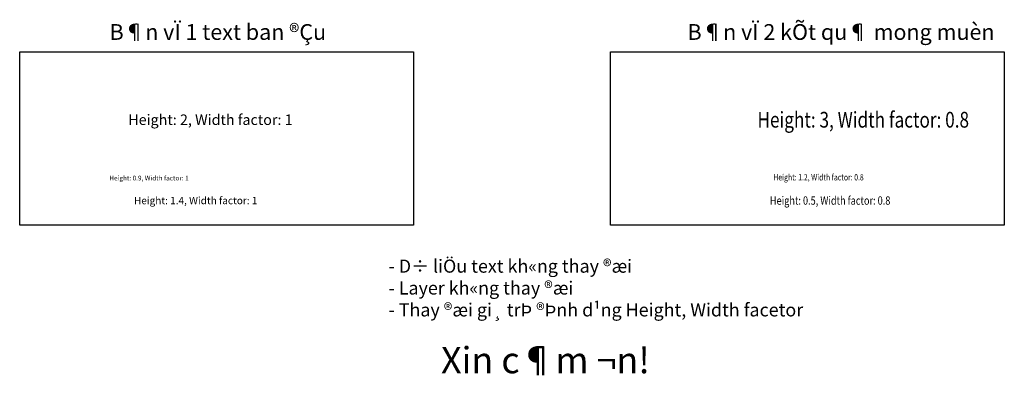
# Model space of a CAD drawing. Units: millimetres. Extents: x 2011 to 2198, y 1401 to 1469.
import ezdxf
from ezdxf.enums import TextEntityAlignment as Align

# ---------------------------------------------------------------- set-up
doc = ezdxf.new("R2010")
doc.units = ezdxf.units.MM
for name, color, linetype in [('DIENDIENTICH', 2, 'Continuous'), ('ENTDAUCO', 3, 'Continuous'), ('ENTTNTUNHIEN', 3, 'Continuous'), ('TEXTHEADERTD', 4, 'Continuous')]:
    doc.layers.add(name, color=color, linetype=linetype)
doc.styles.add('MONAVA', font='vn_vni.shx', dxfattribs={"width": 0.8})
doc.styles.get("Standard").update_dxf_attribs({"font": 'vnsimple.shx'})

msp = doc.modelspace()

# ---------------------------------------------------------------- linework, layer by layer
for points in [[(2010.78, 1462.72), (2085.78, 1462.72), (2085.78, 1429.68), (2010.78, 1429.68)], [(2123.27, 1462.72), (2198.26, 1462.72), (2198.26, 1429.68), (2123.27, 1429.68)]]:
    msp.add_lwpolyline(points, close=True)

# ---------------------------------------------------------------- texts
at = {"layer": 'DIENDIENTICH'}
msp.add_text('B¶n vÏ 1 text ban ®Çu', height=3, dxfattribs=at).set_placement((2069.12, 1466.47), align=Align.MIDDLE_RIGHT)
at = {"layer": 'DIENDIENTICH', "color": 1}
msp.add_text('B¶n vÏ 2 kÕt qu¶ mong muèn', height=3, dxfattribs=at).set_placement((2196.4, 1466.47), align=Align.MIDDLE_RIGHT)
at = {"layer": 'DIENDIENTICH', "insert": (2081.01, 1423.1), "char_height": 2.5, "attachment_point": 1}
msp.add_mtext_dynamic_manual_height_columns('- D÷ liÖu text kh«ng thay ®æi\\P- Layer kh«ng thay ®æi\\P- Thay ®æi gi¸ trÞ ®Þnh d¹ng Height, Width facetor\\P\\P{\\H2x;^IXin c¶m ¬n!}', width=110.2387, gutter_width=12.5, heights=[0], dxfattribs=at)
at = {"layer": 'ENTDAUCO'}
msp.add_text('Height: 0.9, Width factor: 1', height=0.9, dxfattribs=at).set_placement((2035.4, 1438.18), align=Align.CENTER)
at = {"layer": 'ENTDAUCO', "width": 0.8}
msp.add_text('Height: 1.2, Width factor: 0.8', height=1.2, dxfattribs=at).set_placement((2162.89, 1438.18), align=Align.CENTER)
at = {"layer": 'ENTTNTUNHIEN', "style": 'MONAVA'}
msp.add_text('Height: 1.4, Width factor: 1', height=1.4, dxfattribs=at).set_placement((2056.04, 1434.35), align=Align.MIDDLE_RIGHT)
at = {"layer": 'ENTTNTUNHIEN', "style": 'MONAVA', "width": 0.8}
msp.add_text('Height: 0.5, Width factor: 0.8', height=1.6, dxfattribs=at).set_placement((2176.57, 1434.35), align=Align.MIDDLE_RIGHT)
at = {"layer": 'TEXTHEADERTD', "width": 0.8}
msp.add_text('Height: 3, Width factor: 0.8', height=3, dxfattribs=at).set_placement((2191.55, 1449.75), align=Align.MIDDLE_RIGHT)
at = {"layer": 'TEXTHEADERTD'}
msp.add_text('Height: 2, Width factor: 1', height=2, dxfattribs=at).set_placement((2062.75, 1449.75), align=Align.MIDDLE_RIGHT)

doc.saveas('drawing.dxf')
